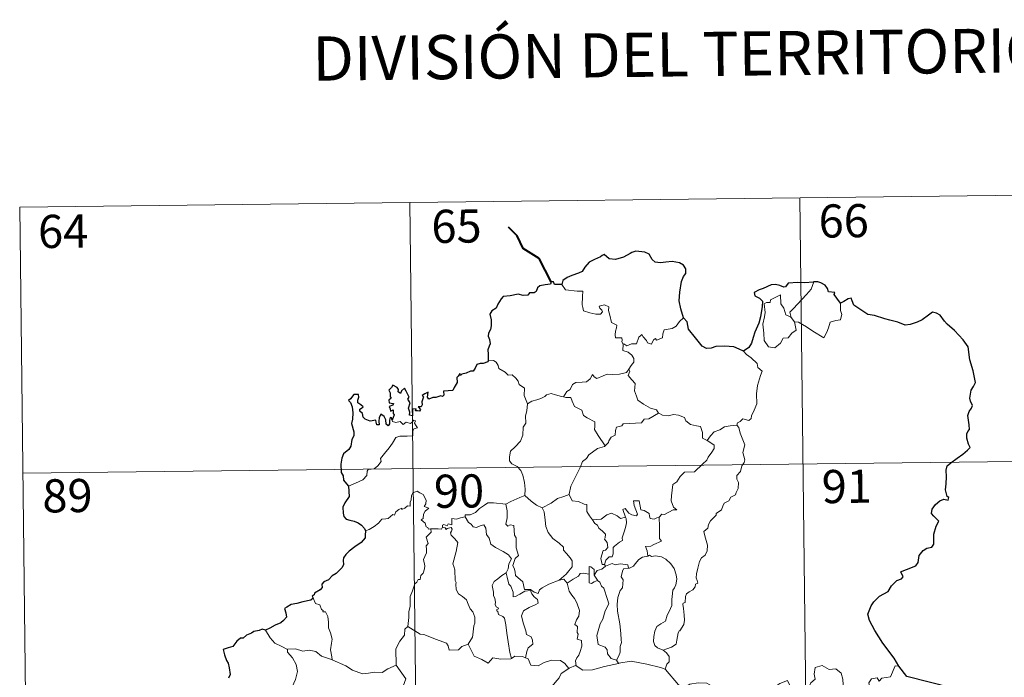
# Model space of a CAD drawing. Units: metres. Extents: x 579359 to 583849, y 4721552 to 4724575.
# Drawn here: x 579719 to 579942, y 4723744 to 4723893 of the extents above; entities that cross this region are included whole.
import ezdxf
from ezdxf.enums import TextEntityAlignment as Align

# ---------------------------------------------------------------- set-up
doc = ezdxf.new("R2010")
doc.units = ezdxf.units.M
doc.header["$MEASUREMENT"] = 0
doc.layers.add('Level 63', color=7, linetype='Continuous', lineweight=0)
doc.styles.add('Arial', font='ARIAL.TTF', dxfattribs={"height": 0.2})

msp = doc.modelspace()

# ---------------------------------------------------------------- linework, layer by layer
at = {"layer": 'Level 63', "linetype": 'Continuous', "lineweight": 0}
for points in [[(579719.41, 4723850.54, -0.74), (579984.23, 4723853.68, -0.74)], [(579895.96, 4723852.63, -0.74), (579898.81, 4723611.71, -0.74)], [(579719.41, 4723850.54, -0.74), (579722.26, 4723609.63, -0.74)], [(579807.68, 4723851.59, -0.74), (579810.53, 4723610.67, -0.74)], [(579842.06, 4723833.02, -0.74), (579842.93, 4723831.86, -0.74), (579845.52, 4723831.51, -0.74), (579846.87, 4723831.51, -0.74), (579846.74, 4723830.34, -0.74), (579846.68, 4723828.46, -0.74), (579846.87, 4723827.84, -0.74), (579846.99, 4723827.05, -0.74), (579848.4, 4723826.61, -0.74), (579849.77, 4723826.33, -0.74), (579850.83, 4723826.3, -0.74), (579851.31, 4723826.84, -0.74), (579851.17, 4723827.24, -0.74), (579850.65, 4723827.7, -0.74), (579850.51, 4723828.12, -0.74), (579851.72, 4723828.46, -0.74), (579852.69, 4723828, -0.74), (579852.67, 4723827.12, -0.74), (579852.97, 4723826.11, -0.74), (579853.34, 4723824.45, -0.74), (579854.53, 4723823.86, -0.74), (579854.45, 4723823.21, -0.74), (579854.2, 4723822.47, -0.74), (579854.13, 4723821.62, -0.74), (579854.24, 4723820.97, -0.74), (579855.64, 4723820.99, -0.74), (579855.76, 4723820.45, -0.74), (579855.66, 4723820.08, -0.74), (579855.98, 4723819.52, -0.74)], [(579893.95, 4723825.56, -0.74), (579893.67, 4723826.74, -0.74), (579894.51, 4723827.61, -0.74), (579896.38, 4723829.67, -0.74), (579897.47, 4723830.73, -0.74), (579898.51, 4723831.96, -0.74), (579899.13, 4723833.6, -0.74)], [(579894.7, 4723824.59, -0.74), (579895.11, 4723822.72, -0.74), (579894.15, 4723821.99, -0.74), (579893.27, 4723820.98, -0.74), (579892.17, 4723820.87, -0.74), (579891.57, 4723819.72, -0.74), (579890.3, 4723818.72, -0.74), (579888.85, 4723818.94, -0.74), (579887.89, 4723820.35, -0.74), (579887.79, 4723822, -0.74), (579887.54, 4723824.07, -0.74), (579887.96, 4723825.69, -0.74), (579888.13, 4723826.7, -0.74), (579887.84, 4723828.66, -0.74), (579888.4, 4723828.98, -0.74), (579889.26, 4723828.96, -0.74), (579889.32, 4723829.55, -0.74), (579891.55, 4723830.7, -0.74), (579891.62, 4723828.68, -0.74), (579892.3, 4723827.67, -0.74), (579892.76, 4723826.17, -0.74)], [(579905.15, 4723828.83, -0.74), (579905.17, 4723828.18, -0.74), (579905.12, 4723827.11, -0.74), (579905.47, 4723826.27, -0.74), (579905.29, 4723825.68, -0.74), (579905.11, 4723825.04, -0.74), (579904.11, 4723824.91, -0.74), (579902.77, 4723824.48, -0.74), (579902.42, 4723823.23, -0.74), (579902.02, 4723822.25, -0.74), (579901.37, 4723820.95, -0.74)], [(579892.76, 4723826.17, -0.74), (579893.85, 4723825.69, -0.74), (579893.95, 4723825.56, -0.74)], [(579869.61, 4723825.45, -0.74), (579868.68, 4723824.69, -0.74), (579867.93, 4723823.6, -0.74), (579867.05, 4723823.06, -0.74), (579865.24, 4723822.76, -0.74), (579864.93, 4723821.84, -0.74), (579864.9, 4723820.96, -0.74), (579863.53, 4723820.45, -0.74), (579863.27, 4723820.8, -0.74), (579862.8, 4723820.49, -0.74), (579862.39, 4723819.54, -0.74), (579861.44, 4723819.8, -0.74), (579861.25, 4723820.35, -0.74), (579860.5, 4723821.21, -0.74), (579860.16, 4723821.74, -0.74), (579860, 4723821.48, -0.74), (579859.52, 4723821.11, -0.74), (579859, 4723819.61, -0.74), (579857.85, 4723819.6, -0.74), (579856.79, 4723819.16, -0.74), (579856.1, 4723819.58, -0.74), (579855.98, 4723819.52, -0.74)], [(579893.95, 4723825.56, -0.74), (579894.7, 4723824.59, -0.74)], [(579901.37, 4723820.95, -0.74), (579898.89, 4723822.46, -0.74), (579897.42, 4723823.42, -0.74), (579895.63, 4723824.5, -0.74), (579894.7, 4723824.59, -0.74)], [(579855.98, 4723819.52, -0.74), (579855.92, 4723818.08, -0.74), (579857.13, 4723817.68, -0.74), (579857.94, 4723817.04, -0.74), (579858.39, 4723816.28, -0.74), (579858.36, 4723815.42, -0.74), (579857.77, 4723814.7, -0.74), (579857.24, 4723813.86, -0.74)], [(579883.23, 4723817.94, -0.74), (579883.85, 4723817.16, -0.74), (579884.94, 4723816.43, -0.74), (579886.28, 4723815.14, -0.74), (579886.44, 4723814.27, -0.74), (579887.45, 4723813.38, -0.74), (579887.06, 4723812.46, -0.74), (579886.37, 4723810.14, -0.74), (579886.15, 4723808.28, -0.74), (579886.24, 4723806.01, -0.74), (579885.58, 4723804.6, -0.74), (579885.03, 4723803.33, -0.74), (579884.92, 4723802.67, -0.74), (579884.39, 4723802.23, -0.74), (579883.05, 4723802.66, -0.74), (579882.47, 4723802.01, -0.74), (579881.85, 4723801.69, -0.74), (579881.69, 4723801.16, -0.74)], [(579825.44, 4723815.76, -0.74), (579826.61, 4723815.8, -0.74), (579827.21, 4723815.49, -0.74), (579827.66, 4723814.7, -0.74), (579827.86, 4723814.01, -0.74), (579829.23, 4723813.16, -0.74), (579829.97, 4723812.49, -0.74), (579830.83, 4723812.57, -0.74), (579831.66, 4723811.8, -0.74), (579832.24, 4723811.17, -0.74), (579832.43, 4723810.37, -0.74), (579833.67, 4723809.58, -0.74), (579833.58, 4723807.9, -0.74), (579834.35, 4723806.02, -0.74)], [(579842.43, 4723807.62, -0.74), (579843.25, 4723808.85, -0.74), (579843.99, 4723809.26, -0.74), (579844.5, 4723810.42, -0.74), (579845.27, 4723810.88, -0.74), (579846.65, 4723810.94, -0.74), (579847.69, 4723810.99, -0.74), (579848.48, 4723811.66, -0.74), (579849.01, 4723812.68, -0.74), (579849.42, 4723812.12, -0.74), (579850.01, 4723811.76, -0.74), (579851.44, 4723812.35, -0.74), (579852.34, 4723812.75, -0.74), (579853.51, 4723812.65, -0.74), (579855.15, 4723812.71, -0.74), (579856.72, 4723813.12, -0.74), (579857.24, 4723813.86, -0.74)], [(579857.24, 4723813.86, -0.74), (579857.51, 4723813.44, -0.74), (579857.06, 4723812.44, -0.74), (579857.91, 4723811.42, -0.74), (579858.7, 4723810.66, -0.74), (579858.64, 4723809.7, -0.74), (579858.56, 4723808.99, -0.74), (579858.95, 4723807.75, -0.74), (579859.31, 4723806.88, -0.74), (579860.57, 4723805.96, -0.74), (579862.12, 4723805.06, -0.74), (579863.48, 4723804.68, -0.74), (579863.98, 4723803.94, -0.74)], [(579834.35, 4723806.02, -0.74), (579835.32, 4723806.66, -0.74), (579836.43, 4723806.9, -0.74), (579837.34, 4723807.25, -0.74), (579838.23, 4723807.66, -0.74), (579838.62, 4723808.06, -0.74), (579839.66, 4723808.39, -0.74), (579840.65, 4723808.07, -0.74), (579841.99, 4723807.71, -0.74), (579842.43, 4723807.62, -0.74)], [(579834.35, 4723806.02, -0.74), (579834.2, 4723804.47, -0.74), (579833.83, 4723803.28, -0.74), (579833.94, 4723801.62, -0.74), (579833.36, 4723800.76, -0.74), (579833.29, 4723798.91, -0.74), (579832.7, 4723797.54, -0.74), (579831.56, 4723796.29, -0.74), (579830.49, 4723795.35, -0.74), (579830.21, 4723794.06, -0.74), (579830.26, 4723793.11, -0.74), (579830.77, 4723792.41, -0.74), (579831.99, 4723791.81, -0.74), (579832.79, 4723790.94, -0.74), (579833.27, 4723789.89, -0.74), (579833.64, 4723788.21, -0.74), (579833.76, 4723786.68, -0.74), (579833.74, 4723785.26, -0.74)], [(579842.43, 4723807.62, -0.74), (579843, 4723807.48, -0.74), (579844.09, 4723807.45, -0.74), (579844.4, 4723806.65, -0.74), (579844.96, 4723805.41, -0.74), (579846.62, 4723804.57, -0.74), (579846.99, 4723803.4, -0.74), (579847.81, 4723802.86, -0.74), (579849.59, 4723801.92, -0.74), (579849.53, 4723800.9, -0.74), (579849.5, 4723800.18, -0.74), (579850.31, 4723798.88, -0.74), (579851.86, 4723796.5, -0.74)], [(579863.98, 4723803.94, -0.74), (579861.75, 4723802.6, -0.74), (579860.75, 4723802.57, -0.74), (579860.15, 4723801.76, -0.74), (579855.94, 4723801.48, -0.74), (579855.67, 4723801.07, -0.74), (579854.45, 4723800.74, -0.74), (579854.2, 4723799.96, -0.74), (579854.16, 4723798.93, -0.74), (579853.25, 4723798.48, -0.74), (579852.75, 4723797.67, -0.74), (579852.67, 4723797.26, -0.74), (579851.86, 4723796.5, -0.74)], [(579863.98, 4723803.94, -0.74), (579864, 4723803.9, -0.74), (579864.88, 4723803.46, -0.74), (579866.13, 4723803.29, -0.74), (579867.32, 4723803.6, -0.74), (579868.47, 4723803.44, -0.74), (579869.83, 4723802.9, -0.74), (579870.13, 4723802.15, -0.74), (579871.19, 4723801.31, -0.74), (579872.57, 4723801.07, -0.74), (579873.45, 4723800.86, -0.74), (579873.92, 4723799.54, -0.74), (579873.95, 4723798.24, -0.74), (579874.99, 4723797.73, -0.74)], [(579793.83, 4723787.38, -0.74), (579795.43, 4723788.08, -0.74), (579797.06, 4723788.8, -0.74), (579797.93, 4723789.78, -0.74), (579798.02, 4723790.81, -0.74), (579798.28, 4723791.17, -0.74), (579799.64, 4723791.34, -0.74), (579800.44, 4723792.01, -0.74), (579801.17, 4723792.94, -0.74), (579801.02, 4723793.66, -0.74), (579801.96, 4723794.82, -0.74), (579803, 4723796.07, -0.74), (579803.78, 4723797.12, -0.74), (579804.54, 4723798.44, -0.74), (579805.41, 4723798.67, -0.74), (579807.07, 4723798.74, -0.74), (579808.38, 4723798.79, -0.74), (579808.39, 4723799.12, -0.74), (579808.37, 4723799.85, -0.74), (579808.58, 4723800.35, -0.74), (579809.43, 4723800.63, -0.74), (579809.09, 4723801.08, -0.74), (579808.76, 4723801.68, -0.74), (579808.96, 4723802.16, -0.74), (579808.63, 4723802.3, -0.74), (579808.19, 4723801.9, -0.74), (579807.86, 4723801.6, -0.74), (579806.88, 4723801.85, -0.74), (579806.17, 4723801.36, -0.74), (579805.51, 4723802, -0.74), (579804.56, 4723801.81, -0.74), (579803.8, 4723802.05, -0.74), (579803.72, 4723802.35, -0.74)], [(579881.69, 4723801.16, -0.74), (579882.13, 4723800.67, -0.74), (579882.44, 4723799.4, -0.74), (579883.5, 4723796.78, -0.74), (579883.06, 4723795.04, -0.74), (579883.25, 4723794.15, -0.74), (579883.51, 4723793.33, -0.74), (579883.37, 4723792.72, -0.74), (579882.83, 4723791.97, -0.74), (579882.49, 4723790.74, -0.74), (579881.71, 4723789.78, -0.74), (579881.72, 4723789, -0.74), (579882.05, 4723788.24, -0.74), (579882.01, 4723786.88, -0.74), (579881.57, 4723785.95, -0.74), (579881.36, 4723785.41, -0.74), (579880.31, 4723784.93, -0.74), (579879.89, 4723784.07, -0.74), (579878.83, 4723783.57, -0.74), (579878.55, 4723782.88, -0.74), (579878.25, 4723782.02, -0.74), (579876.99, 4723781.24, -0.74), (579877, 4723780.83, -0.74), (579875.71, 4723779.57, -0.74), (579875.26, 4723778.68, -0.74), (579875.09, 4723777.87, -0.74), (579874.25, 4723777.13, -0.74), (579874.48, 4723776.16, -0.74), (579875.04, 4723774.05, -0.74), (579875.01, 4723772.73, -0.74), (579874.55, 4723771.8, -0.74), (579873.72, 4723771.15, -0.74), (579873.24, 4723770.32, -0.74), (579872.89, 4723768.83, -0.74), (579872.55, 4723767.59, -0.74), (579872.48, 4723766.64, -0.74), (579872.71, 4723766.04, -0.74), (579872.89, 4723765.42, -0.74), (579872.35, 4723765.25, -0.74), (579872.23, 4723764.61, -0.74), (579871.71, 4723763.94, -0.74), (579870.87, 4723763.45, -0.74), (579870.29, 4723763.02, -0.74), (579870.1, 4723762.4, -0.74), (579870, 4723761.07, -0.74), (579869.54, 4723760.92, -0.74), (579869.46, 4723760.68, -0.74), (579869.65, 4723759.73, -0.74), (579869.77, 4723758.17, -0.74), (579869.87, 4723757.06, -0.74), (579869.67, 4723756.1, -0.74)], [(579874.99, 4723797.73, -0.74), (579875.72, 4723798.76, -0.74), (579876.57, 4723799.67, -0.74), (579877.83, 4723800.16, -0.74), (579878.88, 4723800.82, -0.74), (579880.14, 4723801.02, -0.74), (579881.69, 4723801.16, -0.74)], [(579874.99, 4723797.73, -0.74), (579876, 4723797.08, -0.74), (579876.54, 4723796.68, -0.74), (579876.56, 4723795.92, -0.74), (579876.02, 4723795.06, -0.74), (579875.21, 4723793.96, -0.74), (579874.91, 4723793.31, -0.74), (579873.95, 4723792.35, -0.74), (579872.13, 4723790.67, -0.74), (579869.86, 4723790.54, -0.74), (579868.86, 4723789.6, -0.74), (579868.11, 4723788.4, -0.74), (579867.21, 4723787.78, -0.74), (579867.05, 4723786.52, -0.74), (579866.92, 4723785.22, -0.74), (579866.84, 4723784.05, -0.74), (579867.32, 4723782.66, -0.74), (579868.1, 4723782.05, -0.74), (579867.26, 4723782.04, -0.74), (579865.35, 4723780.96, -0.74), (579864.75, 4723781.02, -0.74), (579864.09, 4723780.38, -0.74)], [(579720.12, 4723790.32, -0.74), (580073.22, 4723794.49, -0.74)], [(579851.86, 4723796.5, -0.74), (579851.75, 4723796.4, -0.74), (579850.18, 4723795.92, -0.74), (579848.23, 4723794.51, -0.74), (579847.65, 4723793.64, -0.74), (579846.73, 4723793.01, -0.74), (579846.21, 4723791.62, -0.74), (579845.08, 4723789.34, -0.74), (579844.16, 4723787.42, -0.74), (579843.73, 4723785.6, -0.74), (579843.76, 4723785.54, -0.74)], [(579812.41, 4723777.75, -0.74), (579812.34, 4723777.75, -0.74), (579811.95, 4723777.66, -0.74), (579811.79, 4723778.01, -0.74), (579811.42, 4723778.16, -0.74), (579811.14, 4723779.03, -0.74), (579810.23, 4723779.8, -0.74), (579810.73, 4723780.1, -0.74), (579810.81, 4723781.04, -0.74), (579811.15, 4723781.75, -0.74), (579812.02, 4723782.39, -0.74), (579810.97, 4723782.8, -0.74), (579811.32, 4723783.4, -0.74), (579811.4, 4723784.23, -0.74), (579810.74, 4723785.51, -0.74), (579809.98, 4723785.85, -0.74), (579809.34, 4723786.23, -0.74), (579808.37, 4723785.9, -0.74), (579808.1, 4723785.26, -0.74), (579808.01, 4723784.31, -0.74), (579807.78, 4723783.8, -0.74), (579807.76, 4723782.84, -0.74), (579807.17, 4723782.92, -0.74), (579806.59, 4723782.42, -0.74), (579805.89, 4723782.09, -0.74), (579805.88, 4723782.41, -0.74), (579805.19, 4723782.08, -0.74), (579804.54, 4723781.58, -0.74), (579804.21, 4723780.85, -0.74), (579803.85, 4723780.96, -0.74), (579802.78, 4723780.04, -0.74), (579802.26, 4723780, -0.74), (579801.37, 4723779.94, -0.74), (579800.6, 4723779.04, -0.74), (579799.64, 4723778.27, -0.74), (579798.49, 4723777.6, -0.74), (579797.67, 4723777.27, -0.74)], [(579820.21, 4723780.47, -0.74), (579820.23, 4723780.87, -0.74), (579821.38, 4723780.89, -0.74), (579822.54, 4723781.4, -0.74), (579823.49, 4723782.34, -0.74), (579824.57, 4723783.1, -0.74), (579825.36, 4723783.62, -0.74), (579826.6, 4723783.64, -0.74), (579829.4, 4723783.33, -0.74), (579829.39, 4723783.35, -0.74)], [(579829.4, 4723783.33, -0.74), (579829.39, 4723783.35, -0.74), (579830.52, 4723783.9, -0.74), (579832.57, 4723784.82, -0.74), (579833.74, 4723785.26, -0.74)], [(579841.51, 4723766.1, -0.74), (579839.18, 4723765.2, -0.74), (579837.66, 4723764.4, -0.74), (579837.01, 4723763.95, -0.74), (579836.76, 4723763.07, -0.74), (579835.81, 4723763.42, -0.74), (579834.99, 4723764, -0.74), (579833.65, 4723763.99, -0.74), (579833.26, 4723765.76, -0.74), (579831.59, 4723767.2, -0.74), (579831.56, 4723767.96, -0.74), (579831.41, 4723768.58, -0.74), (579831.01, 4723769.47, -0.74), (579831.49, 4723770.99, -0.74), (579832.27, 4723771.7, -0.74), (579831.73, 4723773.44, -0.74), (579831.75, 4723775.7, -0.74), (579831.38, 4723776.34, -0.74), (579831.19, 4723778.5, -0.74), (579830.36, 4723778.63, -0.74), (579829.85, 4723778.35, -0.74), (579829.45, 4723778.78, -0.74), (579829.71, 4723780.26, -0.74), (579829.74, 4723781.79, -0.74), (579829.39, 4723783.35, -0.74)], [(579833.74, 4723785.26, -0.74), (579835.11, 4723783.97, -0.74), (579836.34, 4723783.1, -0.74), (579837.66, 4723782.52, -0.74)], [(579843.76, 4723785.54, -0.74), (579842.51, 4723785.09, -0.74), (579841.11, 4723784.63, -0.74), (579839.69, 4723783.52, -0.74), (579837.66, 4723782.52, -0.74)], [(579843.76, 4723785.54, -0.74), (579844.39, 4723784.06, -0.74), (579845.87, 4723783.9, -0.74), (579847.11, 4723783.3, -0.74), (579847.77, 4723783.26, -0.74), (579847.74, 4723781.68, -0.74), (579848.31, 4723780.66, -0.74), (579849.06, 4723779.75, -0.74)], [(579864.09, 4723780.38, -0.74), (579863.56, 4723780.26, -0.74), (579863.01, 4723779.94, -0.74), (579862.09, 4723780.04, -0.74), (579861.93, 4723780.64, -0.74), (579861.83, 4723781.23, -0.74), (579860.68, 4723781.92, -0.74), (579860, 4723782.07, -0.74), (579859.59, 4723784.09, -0.74), (579858.3, 4723784.06, -0.74), (579858.43, 4723783, -0.74), (579859.18, 4723781.09, -0.74), (579858.97, 4723780.71, -0.74), (579857.94, 4723780.94, -0.74), (579857.28, 4723781.3, -0.74), (579856.38, 4723782.36, -0.74), (579855.89, 4723782.09, -0.74), (579856.52, 4723780.4, -0.74)], [(579837.66, 4723782.52, -0.74), (579838.1, 4723781.56, -0.74), (579838.28, 4723779.67, -0.74), (579838.46, 4723778.27, -0.74), (579839.02, 4723776.93, -0.74), (579840.07, 4723775.54, -0.74), (579841.48, 4723774.49, -0.74), (579842.5, 4723773.6, -0.74), (579842.46, 4723772.91, -0.74), (579843.15, 4723772.14, -0.74), (579844, 4723771.14, -0.74), (579844.42, 4723770.46, -0.74), (579844.45, 4723769.11, -0.74), (579843.68, 4723768.21, -0.74), (579843.03, 4723767.45, -0.74), (579841.51, 4723766.1, -0.74)], [(579849.06, 4723779.75, -0.74), (579850.99, 4723779.95, -0.74), (579852.27, 4723780.88, -0.74), (579853.32, 4723781.27, -0.74), (579854.63, 4723780.68, -0.74), (579855.36, 4723780.09, -0.74), (579856.52, 4723780.4, -0.74)], [(579820.21, 4723780.47, -0.74), (579819.16, 4723780.23, -0.74), (579818.28, 4723779.96, -0.74), (579817.23, 4723780.06, -0.74), (579817.19, 4723778.67, -0.74), (579816.37, 4723778.85, -0.74), (579816.15, 4723778.41, -0.74), (579815.39, 4723778.71, -0.74), (579815.07, 4723778.58, -0.74), (579815.09, 4723778.11, -0.74), (579815.09, 4723778.1, -0.74)], [(579829.52, 4723767.75, -0.74), (579829.95, 4723768.68, -0.74), (579830.09, 4723769.84, -0.74), (579830.72, 4723770.97, -0.74), (579830.05, 4723771.83, -0.74), (579828.78, 4723772.64, -0.74), (579827.1, 4723773.54, -0.74), (579826.04, 4723774.29, -0.74), (579825.63, 4723775.64, -0.74), (579825.03, 4723776.44, -0.74), (579824.89, 4723777.91, -0.74), (579824.44, 4723778.61, -0.74), (579823.62, 4723778.39, -0.74), (579822.8, 4723778.04, -0.74), (579822.05, 4723778.16, -0.74), (579821.6, 4723778.77, -0.74), (579821, 4723779.17, -0.74), (579820.21, 4723780.47, -0.74)], [(579849.06, 4723779.75, -0.74), (579849.56, 4723778.94, -0.74), (579850.12, 4723778.58, -0.74), (579850.43, 4723777.89, -0.74), (579851.31, 4723777.18, -0.74), (579851.95, 4723776.5, -0.74), (579851.87, 4723775.69, -0.74), (579851.75, 4723775.41, -0.74), (579852.33, 4723774.66, -0.74), (579852.53, 4723773.5, -0.74), (579851.99, 4723772.9, -0.74), (579851.45, 4723772.87, -0.74), (579851.11, 4723771.82, -0.74), (579850.92, 4723771.01, -0.74), (579851.24, 4723769.63, -0.74), (579851.73, 4723769.64, -0.74)], [(579856.52, 4723780.4, -0.74), (579856.64, 4723780.07, -0.74), (579856.74, 4723779.12, -0.74), (579856.59, 4723778.36, -0.74), (579856.27, 4723777.31, -0.74), (579855.97, 4723776.4, -0.74), (579855.71, 4723775.68, -0.74), (579855.84, 4723775.11, -0.74), (579855.17, 4723774.74, -0.74), (579853.98, 4723773.85, -0.74), (579853.72, 4723773.54, -0.74), (579853.71, 4723772.11, -0.74), (579853.5, 4723771.43, -0.74), (579852.79, 4723771.42, -0.74), (579852.08, 4723770.63, -0.74), (579851.73, 4723769.64, -0.74)], [(579864.09, 4723780.38, -0.74), (579864.18, 4723778.3, -0.74), (579864.18, 4723776.72, -0.74), (579864.15, 4723775.58, -0.74), (579864.65, 4723774.96, -0.74), (579862.87, 4723774.19, -0.74), (579862.2, 4723773.81, -0.74), (579861.02, 4723773.75, -0.74), (579861.43, 4723772.73, -0.74), (579861.54, 4723771.55, -0.74)], [(579807.27, 4723755.65, -0.74), (579807.45, 4723757.64, -0.74), (579807.44, 4723758.97, -0.74), (579807.8, 4723760.25, -0.74), (579807.74, 4723762.43, -0.74), (579808.29, 4723763.69, -0.74), (579808.84, 4723765.29, -0.74), (579809.31, 4723765.7, -0.74), (579809.57, 4723766.24, -0.74), (579810.06, 4723766.3, -0.74), (579810.15, 4723767.19, -0.74), (579810.7, 4723767.72, -0.74), (579811.03, 4723768.72, -0.74), (579811.05, 4723769.37, -0.74), (579810.77, 4723770.82, -0.74), (579811.08, 4723771.49, -0.74), (579811.49, 4723772.28, -0.74), (579811.46, 4723773.03, -0.74), (579811.37, 4723773.88, -0.74), (579811.86, 4723774.39, -0.74), (579811.38, 4723775.85, -0.74), (579812.53, 4723776.96, -0.74), (579812.41, 4723777.75, -0.74)], [(579815.09, 4723778.1, -0.74), (579814.84, 4723777.67, -0.74), (579814.13, 4723777.72, -0.74), (579812.77, 4723777.71, -0.74), (579812.41, 4723777.75, -0.74)], [(579815.09, 4723778.1, -0.74), (579815.68, 4723777.93, -0.74), (579815.89, 4723777.6, -0.74), (579816.14, 4723777.84, -0.74), (579817.04, 4723778.02, -0.74), (579817.3, 4723777.67, -0.74), (579817.13, 4723777.24, -0.74), (579816.86, 4723776.83, -0.74), (579817.01, 4723776.31, -0.74), (579817.84, 4723775.51, -0.74), (579818.52, 4723774.68, -0.74), (579818.15, 4723772.6, -0.74), (579817.45, 4723769.84, -0.74), (579817.66, 4723769.23, -0.74), (579817.84, 4723768.44, -0.74), (579817.93, 4723766.04, -0.74), (579818.21, 4723765.62, -0.74), (579818.07, 4723765.18, -0.74), (579818.21, 4723764.02, -0.74), (579818.69, 4723763.06, -0.74), (579819.64, 4723762.45, -0.74), (579820.5, 4723761.69, -0.74), (579820.92, 4723760.65, -0.74), (579821.32, 4723759.61, -0.74), (579821.91, 4723758.99, -0.74), (579822.38, 4723757.77, -0.74), (579822.37, 4723756.41, -0.74), (579822.15, 4723755.82, -0.74), (579821.95, 4723753.71, -0.74), (579821.84, 4723753.23, -0.74), (579820.92, 4723751.67, -0.74)], [(579861.54, 4723771.55, -0.74), (579860.33, 4723771.3, -0.74), (579859.48, 4723770.77, -0.74), (579858.65, 4723769.82, -0.74), (579858.32, 4723769.28, -0.74), (579857.41, 4723768.87, -0.74), (579857.16, 4723768.84, -0.74)], [(579861.54, 4723771.55, -0.74), (579861.93, 4723771.74, -0.74), (579862.37, 4723771.46, -0.74), (579863.25, 4723771.66, -0.74), (579864.61, 4723771.42, -0.74), (579865.61, 4723770.86, -0.74), (579866.73, 4723769.8, -0.74), (579867.48, 4723768.78, -0.74), (579867.95, 4723767.33, -0.74), (579868.12, 4723766.33, -0.74), (579867.9, 4723765.08, -0.74), (579867.58, 4723764.36, -0.74), (579867.17, 4723763.85, -0.74), (579867.07, 4723762.46, -0.74), (579866.99, 4723761.72, -0.74), (579867, 4723760.35, -0.74), (579866.4, 4723759.04, -0.74), (579865.95, 4723758.21, -0.74), (579865.52, 4723756.81, -0.74), (579864.49, 4723756.26, -0.74), (579863.62, 4723755.63, -0.74), (579863.16, 4723754.59, -0.74), (579862.94, 4723753.4, -0.74), (579862.85, 4723752.24, -0.74), (579863.13, 4723751.31, -0.74), (579863.75, 4723750.82, -0.74), (579865.04, 4723750.27, -0.74)], [(579829.52, 4723767.75, -0.74), (579828.5, 4723767.15, -0.74), (579827.61, 4723766.39, -0.74), (579826.78, 4723765.79, -0.74), (579826.3, 4723764.94, -0.74), (579826.66, 4723763.44, -0.74), (579826.65, 4723762.62, -0.74), (579826.94, 4723761.94, -0.74), (579827.09, 4723761.14, -0.74), (579826.97, 4723760.64, -0.74), (579827.22, 4723760.1, -0.74), (579827.68, 4723759.84, -0.74), (579827.73, 4723759.61, -0.74), (579827.36, 4723759.46, -0.74), (579827.36, 4723759.17, -0.74), (579827.58, 4723759.02, -0.74), (579827.74, 4723758.34, -0.74), (579828.74, 4723757.87, -0.74), (579829.14, 4723757.55, -0.74), (579829.45, 4723756, -0.74), (579829.65, 4723754.12, -0.74), (579829.91, 4723752.16, -0.74), (579830.3, 4723749.74, -0.74), (579830.67, 4723748.41, -0.74)], [(579833.85, 4723748.58, -0.74), (579834.14, 4723749.98, -0.74), (579834.47, 4723750.8, -0.74), (579835.56, 4723751.65, -0.74), (579835.42, 4723752.54, -0.74), (579835.15, 4723753.28, -0.74), (579834.07, 4723753.82, -0.74), (579833.92, 4723754.63, -0.74), (579833.35, 4723756.5, -0.74), (579832.99, 4723758.06, -0.74), (579833.41, 4723759.19, -0.74), (579834.68, 4723759.93, -0.74), (579836.22, 4723760.63, -0.74), (579836.7, 4723760.94, -0.74), (579836.6, 4723761.73, -0.74), (579835.85, 4723762.36, -0.74), (579835.31, 4723762.99, -0.74), (579835, 4723763.77, -0.74), (579833.74, 4723763.6, -0.74), (579832.55, 4723762.98, -0.74), (579831.62, 4723762.44, -0.74), (579831.08, 4723762.38, -0.74), (579831.09, 4723763.37, -0.74), (579830.57, 4723764.79, -0.74), (579830.09, 4723765.2, -0.74), (579829.71, 4723766.81, -0.74), (579829.52, 4723767.74, -0.74), (579829.52, 4723767.75, -0.74)], [(579849.43, 4723767.28, -0.74), (579849.38, 4723768.56, -0.74), (579848.63, 4723769.14, -0.74), (579848.27, 4723769.21, -0.74), (579848.24, 4723767.46, -0.74)], [(579851.99, 4723769.3, -0.74), (579851.11, 4723768.62, -0.74), (579850.09, 4723768.32, -0.74), (579849.43, 4723767.28, -0.74)], [(579851.73, 4723769.64, -0.74), (579851.99, 4723769.3, -0.74)], [(579851.99, 4723769.3, -0.74), (579853.44, 4723769.89, -0.74), (579854.16, 4723769.59, -0.74), (579855.25, 4723769.82, -0.74), (579856.99, 4723769.6, -0.74), (579857.16, 4723768.84, -0.74)], [(579857.16, 4723768.84, -0.74), (579856.02, 4723768.7, -0.74), (579855.83, 4723768.15, -0.74), (579855.52, 4723766.85, -0.74), (579855.94, 4723766.18, -0.74), (579855.84, 4723764.36, -0.74), (579855.32, 4723763.8, -0.74), (579854.78, 4723762.21, -0.74), (579854.64, 4723760.59, -0.74), (579854.71, 4723759.13, -0.74), (579855.19, 4723756.24, -0.74), (579855.41, 4723754.02, -0.74), (579855.54, 4723752.61, -0.74), (579855.59, 4723752.05, -0.74), (579855.25, 4723751.12, -0.74), (579855.27, 4723749.85, -0.74), (579854.96, 4723748.98, -0.74), (579854.47, 4723748.05, -0.74)], [(579841.51, 4723766.1, -0.74), (579842.56, 4723766.37, -0.74), (579843.31, 4723765.42, -0.74)], [(579848.24, 4723767.46, -0.74), (579846.91, 4723767.67, -0.74), (579846.27, 4723767.63, -0.74), (579845.86, 4723767.05, -0.74), (579844.65, 4723766.33, -0.74), (579843.31, 4723765.42, -0.74)], [(579848.24, 4723767.46, -0.74), (579848.24, 4723767.4, -0.74), (579848.29, 4723765.48, -0.74), (579848.78, 4723765.4, -0.74), (579849.43, 4723765.73, -0.74), (579850.18, 4723766.06, -0.74)], [(579849.43, 4723767.28, -0.74), (579850.13, 4723766.09, -0.74), (579850.18, 4723766.06, -0.74)], [(579850.18, 4723766.06, -0.74), (579850.71, 4723765.7, -0.74), (579851.04, 4723764.73, -0.74), (579851.59, 4723764.31, -0.74), (579852.45, 4723761.77, -0.74), (579852.69, 4723760.78, -0.74), (579851.87, 4723759.15, -0.74), (579851.4, 4723757.33, -0.74), (579850.73, 4723756.2, -0.74), (579849.98, 4723753.56, -0.74), (579850.28, 4723751.56, -0.74), (579851.9, 4723750.97, -0.74), (579852.33, 4723750.34, -0.74), (579852.4, 4723749.42, -0.74), (579853.22, 4723748.38, -0.74), (579854.47, 4723748.05, -0.74)], [(579843.31, 4723765.42, -0.74), (579843.71, 4723763.64, -0.74), (579844.34, 4723762.74, -0.74), (579844.93, 4723761.98, -0.74), (579845.45, 4723761.02, -0.74), (579846.06, 4723759.22, -0.74), (579845.92, 4723757.99, -0.74), (579845.37, 4723757.11, -0.74), (579845.03, 4723756.08, -0.74), (579845.6, 4723755.61, -0.74), (579845.53, 4723754.3, -0.74), (579845.75, 4723753.91, -0.74), (579845.57, 4723752.79, -0.74), (579846.54, 4723752.45, -0.74), (579846.61, 4723751.17, -0.74), (579846.26, 4723749.97, -0.74), (579845.96, 4723749.16, -0.74), (579845.5, 4723748.55, -0.74), (579845.21, 4723747.89, -0.74), (579845.3, 4723746.7, -0.74)], [(579785.83, 4723762.05, -0.74), (579786.37, 4723760.85, -0.74), (579787.34, 4723760.54, -0.74), (579787.73, 4723759.5, -0.74), (579788.1, 4723759.29, -0.74), (579788.01, 4723758.98, -0.74), (579788.59, 4723758.94, -0.74), (579789.14, 4723757.89, -0.74), (579789.29, 4723756.6, -0.74), (579789.29, 4723755.36, -0.74), (579789.74, 4723754.19, -0.74), (579790.15, 4723752.79, -0.74), (579790, 4723751.89, -0.74), (579789.76, 4723750.32, -0.74), (579790.04, 4723748.79, -0.74), (579790.15, 4723748.06, -0.74)], [(579780, 4723750.42, -0.74), (579778.69, 4723751.09, -0.74), (579777.12, 4723751.84, -0.74), (579776.09, 4723753.06, -0.74), (579775.01, 4723754.77, -0.74)], [(579807.27, 4723755.65, -0.74), (579806.56, 4723755.02, -0.74), (579806.48, 4723753.69, -0.74), (579805.42, 4723752.33, -0.74), (579804.52, 4723750.56, -0.74), (579804.6, 4723746.92, -0.74)], [(579820.92, 4723751.67, -0.74), (579819.47, 4723751.14, -0.74), (579818.73, 4723750.34, -0.74), (579816.58, 4723750.24, -0.74), (579816.37, 4723751.28, -0.74), (579816.02, 4723751.83, -0.74), (579813.72, 4723752.7, -0.74), (579810.88, 4723753.81, -0.74), (579810.05, 4723753.92, -0.74), (579807.27, 4723755.65, -0.74)], [(579869.67, 4723756.1, -0.74), (579868.77, 4723754.65, -0.74), (579868.68, 4723754.76, -0.74), (579868.43, 4723754.17, -0.74), (579868.1, 4723752.51, -0.74), (579867.95, 4723751.64, -0.74), (579866.92, 4723750.95, -0.74), (579865.88, 4723750.6, -0.74), (579865.04, 4723750.27, -0.74)], [(579790.15, 4723748.06, -0.74), (579789.93, 4723748.16, -0.74), (579787.73, 4723748.9, -0.74), (579786.41, 4723749.98, -0.74), (579784.91, 4723750.3, -0.74), (579783.51, 4723750.05, -0.74), (579781.83, 4723750.55, -0.74), (579779.99, 4723750.47, -0.74), (579780, 4723750.42, -0.74)], [(579780, 4723750.42, -0.74), (579780.02, 4723749.79, -0.74), (579781.12, 4723748.53, -0.74), (579781.97, 4723747, -0.74), (579782.27, 4723745.43, -0.74), (579781.79, 4723743.67, -0.74), (579781.04, 4723741.98, -0.74), (579781.49, 4723740.86, -0.74), (579781.35, 4723740.06, -0.74), (579780.78, 4723739.39, -0.74)], [(579830.67, 4723748.41, -0.74), (579830.57, 4723748.35, -0.74), (579828.29, 4723748.27, -0.74), (579826.49, 4723748.53, -0.74), (579825.43, 4723747.37, -0.74), (579823.95, 4723748.13, -0.74), (579822.25, 4723748.9, -0.74), (579820.92, 4723751.67, -0.74)], [(579865.04, 4723750.27, -0.74), (579865.75, 4723749.7, -0.74), (579866.35, 4723748.81, -0.74), (579866.4, 4723747.63, -0.74), (579865.86, 4723747.11, -0.74), (579865.47, 4723745.96, -0.74)], [(579804.6, 4723746.92, -0.74), (579802.75, 4723746.08, -0.74), (579801.45, 4723745.19, -0.74), (579799.72, 4723745.29, -0.74), (579798.36, 4723745.1, -0.74), (579796.95, 4723744.92, -0.74), (579794.69, 4723745.77, -0.74), (579793.21, 4723746.76, -0.74), (579790.15, 4723748.06, -0.74)], [(579833.85, 4723748.58, -0.74), (579833.2, 4723748.82, -0.74), (579831.47, 4723748.95, -0.74), (579830.67, 4723748.41, -0.74)], [(579843.64, 4723746.14, -0.74), (579842.77, 4723747.27, -0.74), (579841.79, 4723747.92, -0.74), (579839.74, 4723748.02, -0.74), (579838.09, 4723747.49, -0.74), (579836.76, 4723746.72, -0.74), (579835.09, 4723746.87, -0.74), (579834.49, 4723748.33, -0.74), (579833.85, 4723748.58, -0.74)], [(579854.47, 4723748.05, -0.74), (579854.9, 4723747.29, -0.74)], [(579865.47, 4723745.96, -0.74), (579864.4, 4723746.36, -0.74), (579861.35, 4723747.12, -0.74), (579857.74, 4723747.8, -0.74), (579854.97, 4723747.3, -0.74), (579854.9, 4723747.29, -0.74)], [(579804.6, 4723746.92, -0.74), (579806.77, 4723743.8, -0.74), (579805.58, 4723740.45, -0.74), (579808.1, 4723739.45, -0.74), (579810.8, 4723738.62, -0.74), (579811.21, 4723737.81, -0.74), (579812.6, 4723735.86, -0.74), (579812.91, 4723734.29, -0.74), (579814.62, 4723733.29, -0.74), (579816.43, 4723732.15, -0.74), (579816.24, 4723730.4, -0.74), (579815.05, 4723728.76, -0.74), (579813.91, 4723727.55, -0.74), (579813.57, 4723726.56, -0.74), (579813.71, 4723724.22, -0.74), (579813.78, 4723721.73, -0.74), (579812.93, 4723721.23, -0.74)], [(579843.64, 4723746.14, -0.74), (579841.96, 4723745.03, -0.74), (579841.46, 4723744.01, -0.74), (579839.73, 4723741.96, -0.74), (579838.63, 4723740.72, -0.74), (579837.76, 4723738.74, -0.74), (579837.87, 4723735.7, -0.74), (579838.26, 4723732.76, -0.74), (579838.3, 4723730.54, -0.74), (579838.25, 4723729.17, -0.74), (579837.14, 4723727.84, -0.74), (579836.76, 4723726.14, -0.74), (579836.61, 4723723.23, -0.74), (579836.56, 4723721.5, -0.74), (579836.15, 4723720.84, -0.74), (579836.59, 4723719.07, -0.74)], [(579845.3, 4723746.7, -0.74), (579845.17, 4723746.78, -0.74), (579843.74, 4723746.21, -0.74), (579843.64, 4723746.14, -0.74)], [(579854.9, 4723747.29, -0.74), (579851.77, 4723746.55, -0.74), (579849.04, 4723745.82, -0.74), (579846.81, 4723745.75, -0.74), (579845.3, 4723746.7, -0.74)], [(579877.19, 4723741.6, -0.74), (579875.95, 4723742.17, -0.74), (579874.89, 4723742.8, -0.74), (579872.94, 4723742.9, -0.74), (579871.07, 4723742.56, -0.74), (579869.65, 4723741.72, -0.74), (579868.48, 4723742.47, -0.74), (579865.56, 4723745.92, -0.74), (579865.47, 4723745.96, -0.74)], [(579889.58, 4723741.54, -0.74), (579891.43, 4723742.7, -0.74), (579893.14, 4723743.42, -0.74), (579893.68, 4723742.27, -0.74), (579894.53, 4723741.79, -0.74), (579894.55, 4723741.15, -0.74), (579895.49, 4723740.97, -0.74), (579896.64, 4723741.37, -0.74), (579896.85, 4723741.02, -0.74), (579897.88, 4723741.75, -0.74), (579898.44, 4723742.87, -0.74), (579899.4, 4723743.74, -0.74), (579899.19, 4723744.86, -0.74), (579899.38, 4723746.32, -0.74), (579901.01, 4723746.83, -0.74), (579902.6, 4723745.87, -0.74), (579904.09, 4723746.04, -0.74), (579905.31, 4723745.07, -0.74), (579905.69, 4723743.72, -0.74), (579905.76, 4723742.45, -0.74), (579905.99, 4723741.14, -0.74)], [(579918.36, 4723746.62, -0.74), (579917.54, 4723746.76, -0.74), (579916.45, 4723744.28, -0.74), (579914.5, 4723743.96, -0.74), (579913.88, 4723743.23, -0.74), (579913.44, 4723744.02, -0.74), (579912.13, 4723743.77, -0.74), (579911.57, 4723742.91, -0.74), (579911.89, 4723741.52, -0.74), (579911.75, 4723740.79, -0.74), (579910.29, 4723741.22, -0.74), (579908.75, 4723740.32, -0.74), (579907.68, 4723741.3, -0.74), (579905.99, 4723741.14, -0.74)]]:
    msp.add_polyline3d(points, dxfattribs=at)
at = {"layer": 'Level 63', "linetype": 'Continuous', "lineweight": 40}
msp.add_polyline3d([(579839.69, 4723833.61, -0.74), (579836.97, 4723838.89, -0.74), (579833.37, 4723841.15, -0.74), (579831.96, 4723844.08, -0.74), (579830.03, 4723846.04, -0.74)], dxfattribs=at)
at = {"layer": 'Level 63', "linetype": 'Continuous', "lineweight": 30}
for points in [[(579869.61, 4723825.45, -0.74), (579869.02, 4723827.55, -0.74), (579868.63, 4723829.32, -0.74), (579868.82, 4723831.27, -0.74), (579869.18, 4723833.69, -0.74), (579869.64, 4723834.81, -0.74), (579870.17, 4723835.55, -0.74), (579870.17, 4723836.59, -0.74), (579869.65, 4723837.38, -0.74), (579868.73, 4723837.97, -0.74), (579867.02, 4723838.2, -0.74), (579865.65, 4723838.1, -0.74), (579864.44, 4723837.9, -0.74), (579863.23, 4723838.08, -0.74), (579862.55, 4723838.66, -0.74), (579861.84, 4723839.87, -0.74), (579860.89, 4723840.35, -0.74), (579858.86, 4723840.54, -0.74), (579857.94, 4723840.3, -0.74), (579857.52, 4723840.02, -0.74), (579856.03, 4723839.25, -0.74), (579854.24, 4723838.7, -0.74), (579852.79, 4723838.83, -0.74), (579851.63, 4723839.82, -0.74), (579851.18, 4723839.62, -0.74), (579850.8, 4723839.26, -0.74), (579849.46, 4723838.65, -0.74), (579848.28, 4723838.07, -0.74), (579847.26, 4723836.94, -0.74), (579846.7, 4723836, -0.74), (579845.87, 4723835.58, -0.74), (579844.36, 4723835.08, -0.74), (579843.28, 4723834.62, -0.74), (579842.34, 4723833.96, -0.74), (579842.06, 4723833.02, -0.74)], [(579842.06, 4723833.02, -0.74), (579840.39, 4723833.03, -0.74), (579840.19, 4723833.66, -0.74), (579839.69, 4723833.61, -0.74), (579839.51, 4723833.12, -0.74), (579838.35, 4723832.92, -0.74), (579837.08, 4723832.75, -0.74), (579836.57, 4723832.28, -0.74), (579836.28, 4723831.45, -0.74), (579835.86, 4723831.18, -0.74), (579834.78, 4723831.18, -0.74), (579834.4, 4723830.62, -0.74), (579833.36, 4723830.54, -0.74), (579832.21, 4723830.84, -0.74), (579830.36, 4723830.5, -0.74), (579828.83, 4723830.28, -0.74), (579828.35, 4723829.79, -0.74), (579827.6, 4723828.57, -0.74), (579827.2, 4723827.71, -0.74), (579826.24, 4723827.07, -0.74), (579825.79, 4723826.32, -0.74), (579826.11, 4723825.02, -0.74), (579826.08, 4723823.71, -0.74), (579825.95, 4723822.88, -0.74), (579825.5, 4723822.05, -0.74), (579825.4, 4723821.34, -0.74), (579825.74, 4723820.56, -0.74), (579825.86, 4723819.64, -0.74), (579825.66, 4723819.04, -0.74), (579825.37, 4723818.23, -0.74), (579825.39, 4723817.3, -0.74), (579825.44, 4723815.76, -0.74)], [(579899.13, 4723833.6, -0.74), (579898.94, 4723833.58, -0.74), (579897.07, 4723833.38, -0.74), (579895.49, 4723833.47, -0.74), (579893.31, 4723833.32, -0.74), (579892.7, 4723832.53, -0.74), (579892.32, 4723832.46, -0.74), (579891.4, 4723832.82, -0.74), (579890.46, 4723833.05, -0.74), (579889.45, 4723832.92, -0.74), (579887.65, 4723832.14, -0.74), (579886.71, 4723831.8, -0.74), (579885.61, 4723831.22, -0.74), (579885.78, 4723830.48, -0.74), (579886.81, 4723829.97, -0.74), (579887.51, 4723829.23, -0.74), (579887.42, 4723828.07, -0.74), (579887.03, 4723825.75, -0.74), (579886.65, 4723824.28, -0.74), (579885.77, 4723822.26, -0.74), (579885.37, 4723821, -0.74), (579885, 4723819.75, -0.74), (579884.37, 4723818.78, -0.74), (579883.23, 4723817.94, -0.74)], [(579905.15, 4723828.83, -0.74), (579904.33, 4723829.94, -0.74), (579903.73, 4723830.77, -0.74), (579903.85, 4723831.2, -0.74), (579902.46, 4723831.36, -0.74), (579902.19, 4723832.15, -0.74), (579901.71, 4723832.87, -0.74), (579900.66, 4723833.41, -0.74), (579900.03, 4723833.66, -0.74), (579899.13, 4723833.6, -0.74)], [(579918.36, 4723746.62, -0.74), (579917.26, 4723748.43, -0.74), (579914.76, 4723751.88, -0.74), (579912.91, 4723754.7, -0.74), (579911.67, 4723757, -0.74), (579911.33, 4723758.41, -0.74), (579912.12, 4723760.29, -0.74), (579912.69, 4723761.22, -0.74), (579914, 4723762.48, -0.74), (579915.95, 4723763.59, -0.74), (579916.71, 4723764.85, -0.74), (579917.86, 4723766.03, -0.74), (579918.96, 4723766.42, -0.74), (579919.3, 4723766.87, -0.74), (579918.81, 4723767.99, -0.74), (579919.09, 4723768.15, -0.74), (579920.11, 4723768.51, -0.74), (579922.18, 4723769.39, -0.74), (579922.69, 4723770.09, -0.74), (579922.96, 4723771.67, -0.74), (579923.83, 4723772.87, -0.74), (579924.71, 4723773.37, -0.74), (579925.79, 4723773.56, -0.74), (579926.24, 4723774.24, -0.74), (579926.26, 4723776.53, -0.74), (579926.79, 4723778.32, -0.74), (579927.36, 4723779.5, -0.74), (579926.23, 4723780.61, -0.74), (579925.75, 4723781.2, -0.74), (579925.86, 4723782.19, -0.74), (579926.62, 4723783.25, -0.74), (579927.6, 4723784.07, -0.74), (579928.54, 4723784.44, -0.74), (579929.47, 4723784.22, -0.74), (579929.62, 4723784.86, -0.74), (579929.25, 4723785.02, -0.74), (579928.92, 4723786.57, -0.74), (579929.05, 4723787.93, -0.74), (579929.1, 4723789.54, -0.74), (579929.08, 4723791.04, -0.74), (579929.3, 4723791.96, -0.74), (579930.08, 4723792.65, -0.74), (579931.53, 4723793.73, -0.74), (579932.86, 4723794.62, -0.74), (579933.87, 4723795.51, -0.74), (579934.49, 4723796.12, -0.74), (579934.1, 4723796.9, -0.74), (579933.73, 4723798.25, -0.74), (579933.7, 4723799.26, -0.74), (579933.95, 4723799.76, -0.74), (579934.3, 4723800.23, -0.74), (579934.29, 4723801.26, -0.74), (579934.1, 4723802.36, -0.74), (579933.96, 4723803.36, -0.74), (579934.26, 4723804.3, -0.74), (579934.79, 4723805.01, -0.74), (579934.99, 4723805.62, -0.74), (579934.58, 4723806.59, -0.74), (579934.43, 4723807.27, -0.74), (579934.68, 4723809.11, -0.74), (579935.26, 4723809.97, -0.74), (579935.71, 4723810.88, -0.74), (579935.17, 4723813.52, -0.74), (579934.43, 4723815.96, -0.74), (579934.05, 4723818.96, -0.74), (579932.92, 4723820.54, -0.74), (579930.91, 4723822.59, -0.74), (579929.25, 4723824.06, -0.74), (579928.69, 4723824.75, -0.74), (579927.69, 4723826.06, -0.74), (579926.87, 4723826.54, -0.74), (579925.95, 4723826.78, -0.74), (579925.02, 4723826.11, -0.74), (579923.61, 4723825.03, -0.74), (579922.52, 4723824.52, -0.74), (579920.92, 4723823.95, -0.74), (579919.76, 4723823.81, -0.74), (579918.15, 4723824.5, -0.74), (579916.29, 4723824.95, -0.74), (579915.19, 4723825.26, -0.74), (579912.87, 4723825.99, -0.74), (579911.32, 4723826.25, -0.74), (579909.54, 4723827.45, -0.74), (579908.19, 4723828.36, -0.74), (579907.77, 4723829.37, -0.74), (579907.53, 4723829.95, -0.74), (579906.86, 4723829.79, -0.74), (579905.91, 4723829.2, -0.74), (579905.15, 4723828.83, -0.74)], [(579883.23, 4723817.94, -0.74), (579882.24, 4723818.4, -0.74), (579881.03, 4723818.89, -0.74), (579878.92, 4723819.06, -0.74), (579876.96, 4723818.99, -0.74), (579875.86, 4723818.6, -0.74), (579874.85, 4723818.55, -0.74), (579873.84, 4723819.1, -0.74), (579872.32, 4723820.97, -0.74), (579870.77, 4723822.91, -0.74), (579870.47, 4723824.6, -0.74), (579869.61, 4723825.45, -0.74)], [(579825.44, 4723815.76, -0.74), (579825.37, 4723815.52, -0.74), (579824.27, 4723815.17, -0.74), (579823.61, 4723815.15, -0.74), (579822.89, 4723814.89, -0.74), (579822.5, 4723814.13, -0.74), (579822.05, 4723813.45, -0.74), (579821.4, 4723813.4, -0.74), (579820.45, 4723812.98, -0.74), (579819.48, 4723812.77, -0.74), (579819.17, 4723812.42, -0.74), (579818.98, 4723812.91, -0.74), (579818.65, 4723812.28, -0.74), (579818.31, 4723811.99, -0.74), (579818.41, 4723810.85, -0.74), (579817.69, 4723809.74, -0.74), (579817.4, 4723809.07, -0.74), (579816.37, 4723808.94, -0.74), (579815.33, 4723808.87, -0.74), (579815.41, 4723807.97, -0.74), (579815.07, 4723807.68, -0.74), (579814.68, 4723807.84, -0.74), (579813.54, 4723807.44, -0.74), (579812.88, 4723807.46, -0.74), (579812, 4723807.06, -0.74), (579811.66, 4723807.52, -0.74), (579811.82, 4723808.66, -0.74), (579811.12, 4723808.28, -0.74), (579810.49, 4723807.88, -0.74), (579810.79, 4723807.6, -0.74), (579810.38, 4723806.46, -0.74), (579810.45, 4723805.79, -0.74), (579810.22, 4723805.36, -0.74), (579809.59, 4723805.36, -0.74), (579810.14, 4723804.76, -0.74), (579809.88, 4723804.39, -0.74), (579809.41, 4723804.44, -0.74), (579808.95, 4723804.47, -0.74), (579809.12, 4723804.92, -0.74), (579808.26, 4723804.8, -0.74), (579808.27, 4723804.16, -0.74), (579808.26, 4723803.28, -0.74), (579807.64, 4723803.46, -0.74), (579807.69, 4723804.17, -0.74), (579807.4, 4723805.06, -0.74), (579807.75, 4723806.27, -0.74), (579807.23, 4723807.09, -0.74), (579807.54, 4723807.52, -0.74), (579807.15, 4723808.25, -0.74), (579806.83, 4723808.87, -0.74), (579806.5, 4723809.56, -0.74), (579805.83, 4723808.96, -0.74), (579805.59, 4723808.4, -0.74), (579805.05, 4723808.74, -0.74), (579805.09, 4723809.26, -0.74), (579804.82, 4723809.75, -0.74), (579803.87, 4723810.24, -0.74), (579803.57, 4723809.73, -0.74), (579802.97, 4723809.15, -0.74), (579803.23, 4723808.52, -0.74), (579803.25, 4723807.6, -0.74), (579803.45, 4723807.34, -0.74), (579802.96, 4723806.83, -0.74), (579803.04, 4723806.24, -0.74), (579803.5, 4723806.15, -0.74), (579804.03, 4723806.08, -0.74), (579803.88, 4723805.76, -0.74), (579803.02, 4723805.42, -0.74)], [(579803.72, 4723802.35, -0.74), (579803.54, 4723802.88, -0.74), (579803.21, 4723802.9, -0.74), (579803.07, 4723802.3, -0.74), (579803.06, 4723801.5, -0.74), (579802.78, 4723801.07, -0.74), (579802.31, 4723801.42, -0.74), (579802.28, 4723802.44, -0.74), (579801.87, 4723803.15, -0.74), (579801.11, 4723803.67, -0.74), (579800.79, 4723802.85, -0.74), (579800.67, 4723802.13, -0.74), (579800.72, 4723801.27, -0.74), (579800.25, 4723801.25, -0.74), (579800.11, 4723801.87, -0.74), (579800.01, 4723802.34, -0.74), (579798.75, 4723802.11, -0.74), (579797.58, 4723802.54, -0.74), (579797.14, 4723802.99, -0.74), (579797.01, 4723803.81, -0.74), (579796.38, 4723804.35, -0.74), (579796.37, 4723804.8, -0.74), (579796.76, 4723805.08, -0.74), (579797.12, 4723805.38, -0.74), (579796.63, 4723805.83, -0.74), (579795.91, 4723806.22, -0.74), (579795.89, 4723806.84, -0.74), (579796.14, 4723807.56, -0.74), (579796.1, 4723808.1, -0.74), (579794.99, 4723808.15, -0.74), (579794.24, 4723807.18, -0.74), (579793.85, 4723806.8, -0.74), (579794.23, 4723806.32, -0.74), (579794.61, 4723805.37, -0.74), (579794.79, 4723804, -0.74), (579794.74, 4723802.52, -0.74), (579794.52, 4723801.6, -0.74), (579795.01, 4723799.72, -0.74), (579795.02, 4723798.82, -0.74), (579794.59, 4723797.95, -0.74), (579794.31, 4723796.42, -0.74), (579793.88, 4723795.69, -0.74), (579792.66, 4723794.72, -0.74), (579792.3, 4723793.71, -0.74), (579792.11, 4723792.35, -0.74), (579792.13, 4723790.52, -0.74), (579792.57, 4723789.72, -0.74), (579792.69, 4723788.75, -0.74), (579793.36, 4723787.9, -0.74), (579793.83, 4723787.38, -0.74)], [(579803.02, 4723805.42, -0.74), (579803.27, 4723804.93, -0.74), (579803.33, 4723804.34, -0.74), (579803.95, 4723804.7, -0.74), (579803.95, 4723803.87, -0.74), (579804.15, 4723803.53, -0.74), (579803.72, 4723802.35, -0.74)], [(579793.83, 4723787.38, -0.74), (579793.96, 4723785.08, -0.74), (579793.02, 4723783.65, -0.74), (579792.54, 4723782.63, -0.74), (579792.6, 4723781.26, -0.74), (579792.79, 4723780.52, -0.74), (579793.25, 4723779.9, -0.74), (579794.13, 4723779.66, -0.74), (579795.13, 4723779.5, -0.74), (579795.99, 4723779.1, -0.74), (579796.78, 4723778.55, -0.74), (579797.42, 4723777.79, -0.74), (579797.67, 4723777.27, -0.74)], [(579797.67, 4723777.27, -0.74), (579797.6, 4723776.28, -0.74), (579797.55, 4723775.68, -0.74), (579796.7, 4723774.64, -0.74), (579795.27, 4723773.64, -0.74), (579793.95, 4723772.66, -0.74), (579793.18, 4723771.9, -0.74), (579792.7, 4723771.14, -0.74), (579792.59, 4723770.55, -0.74), (579792.7, 4723769.66, -0.74), (579792.37, 4723769.01, -0.74), (579791.02, 4723767.65, -0.74), (579790.11, 4723767.11, -0.74), (579789.27, 4723766.2, -0.74), (579788.21, 4723765.73, -0.74), (579787.76, 4723765.2, -0.74), (579787.82, 4723764.49, -0.74), (579787.39, 4723763.91, -0.74), (579786.13, 4723763.14, -0.74), (579786.07, 4723762.78, -0.74), (579785.62, 4723762.48, -0.74), (579785.83, 4723762.05, -0.74)], [(579785.83, 4723762.05, -0.74), (579785.27, 4723761.59, -0.74), (579783.45, 4723761.22, -0.74), (579782.11, 4723760.84, -0.74), (579780.86, 4723760.6, -0.74), (579779.83, 4723760.04, -0.74), (579779.33, 4723759.74, -0.74), (579779.63, 4723758.76, -0.74), (579779.8, 4723757.73, -0.74), (579779.13, 4723757.02, -0.74), (579778.51, 4723756.44, -0.74), (579777.22, 4723755.93, -0.74), (579775.98, 4723755.26, -0.74), (579775.01, 4723754.77, -0.74)], [(579775.01, 4723754.77, -0.74), (579774.28, 4723755.06, -0.74), (579773.63, 4723754.74, -0.74), (579772.37, 4723754.51, -0.74), (579771.85, 4723754.1, -0.74), (579770.73, 4723753.64, -0.74), (579769.98, 4723753.02, -0.74), (579769.38, 4723753, -0.74), (579768.52, 4723752.35, -0.74), (579767.61, 4723751.09, -0.74), (579766.59, 4723750.81, -0.74), (579765.46, 4723750.46, -0.74), (579765.76, 4723749.24, -0.74), (579766.19, 4723747.97, -0.74), (579766.62, 4723747.32, -0.74), (579766.78, 4723746.26, -0.74), (579767.07, 4723744.79, -0.74), (579766.68, 4723743.96, -0.74)], [(579940.67, 4723739.11, -0.74), (579920.14, 4723744.3, -0.74), (579918.36, 4723746.62, -0.74)]]:
    msp.add_polyline3d(points, dxfattribs=at)

# ---------------------------------------------------------------- texts
at = {"layer": 'Level 63', "linetype": 'Continuous', "lineweight": 0, "style": 'Arial'}
msp.add_text('DIVISIÓN DEL TERRITORIO EN HOJAS DEL MTN50', height=10, rotation=0.6783, dxfattribs=at).set_placement((579940.57, 4723885.97, -0.24), align=Align.MIDDLE_CENTER)
at = {"layer": 'Level 63', "linetype": 'Continuous', "lineweight": 13, "style": 'Arial'}
for s, p in [('66', (579905.87, 4723847.44, -0.74)), ('64', (579729.24, 4723845.08, -0.74)), ('65', (579818.25, 4723846.23, -0.74)), ('90', (579818.82, 4723786.28, -0.74)), ('91', (579906.57, 4723787.34, -0.74)), ('89', (579730.22, 4723785.24, -0.74))]:
    msp.add_text(s, height=7.5, rotation=0.6783, dxfattribs=at).set_placement(p, align=Align.MIDDLE_CENTER)

doc.saveas('drawing.dxf')
